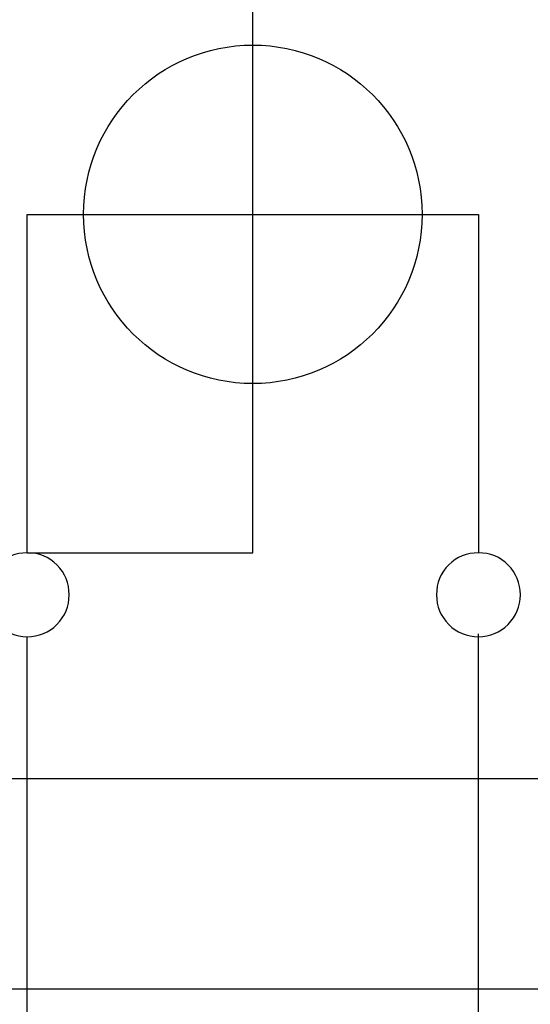
# Model space of a CAD drawing. Extents: x -138 to 139, y -58 to 92.
# Drawn here: x 39 to 44, y 59 to 69 of the extents above; entities that cross this region are included whole.
import ezdxf

# ---------------------------------------------------------------- set-up
doc = ezdxf.new("R2010")
doc.units = 0
doc.header["$MEASUREMENT"] = 0
doc.layers.add('VRSTVA_1', color=7, linetype='CONTINUOUS')

msp = doc.modelspace()

# ---------------------------------------------------------------- linework, layer by layer
at = {"layer": 'VRSTVA_1'}
msp.add_lwpolyline([(36.7467, 61.1812), (50.9363, 61.1812), (50.9363, 73.5212), (36.7467, 73.5212), (36.7467, 61.1812)], close=True, dxfattribs=at)
msp.add_ellipse((41.2324, 67.3512), major_axis=(0, 1.851), ratio=1, dxfattribs=at)
for points, knots in [([(38.7644, 63.6491), (38.7644, 63.6491), (41.2324, 63.6491), (41.2324, 63.6491), (41.2324, 63.6491), (41.2324, 63.6491), (41.2324, 71.0532), (41.2324, 71.0532)], [0, 0, 0, 0, 0.5, 0.5, 0.5, 0.5, 1, 1, 1, 1]), ([(41.2324, 71.0532), (41.2324, 71.0532), (47.6364, 71.0532), (47.6364, 71.0532), (47.6364, 71.0532), (47.6364, 71.0532), (47.6364, 67.3511), (47.6364, 67.3511)], [0, 0, 0, 0, 0.5, 0.5, 0.5, 0.5, 1, 1, 1, 1]), ([(38.7644, 63.6491), (38.7644, 63.6491), (38.7644, 67.3511), (38.7644, 67.3511), (38.7644, 67.3511), (38.7644, 67.3511), (43.7004, 67.3511), (43.7004, 67.3511), (43.7004, 67.3511), (43.7004, 67.3511), (43.7004, 63.6491), (43.7004, 63.6491)], [0, 0, 0, 0, 0.3333333, 0.3333333, 0.3333333, 0.3333333, 0.6666667, 0.6666667, 0.6666667, 0.6666667, 1, 1, 1, 1]), ([(38.7644, 63.6491), (38.8943, 63.6491), (39.0029, 63.6054), (39.0904, 63.5151), (39.0904, 63.5151), (39.1793, 63.4262), (39.2231, 63.3175), (39.2231, 63.1905), (39.2231, 63.1905), (39.2231, 63.0635), (39.1779, 62.9563), (39.089, 62.8659), (39.089, 62.8659), (39.0001, 62.777), (38.8914, 62.7319), (38.7644, 62.7319), (38.7644, 62.7319), (38.6374, 62.7319), (38.5288, 62.777), (38.4399, 62.8659), (38.4399, 62.8659), (38.351, 62.9563), (38.3058, 63.0635), (38.3058, 63.1905), (38.3058, 63.1905), (38.3058, 63.3203), (38.351, 63.429), (38.4399, 63.5179), (38.4399, 63.5179), (38.5288, 63.6054), (38.6374, 63.6491), (38.7644, 63.6491)], [0, 0, 0, 0, 0.125, 0.125, 0.125, 0.125, 0.25, 0.25, 0.25, 0.25, 0.375, 0.375, 0.375, 0.375, 0.5, 0.5, 0.5, 0.5, 0.625, 0.625, 0.625, 0.625, 0.75, 0.75, 0.75, 0.75, 0.875, 0.875, 0.875, 0.875, 1, 1, 1, 1]), ([(43.7004, 63.6491), (43.8303, 63.6491), (43.9389, 63.6054), (44.0264, 63.5151), (44.0264, 63.5151), (44.1153, 63.4262), (44.1591, 63.3175), (44.1591, 63.1905), (44.1591, 63.1905), (44.1591, 63.0635), (44.1139, 62.9563), (44.025, 62.8659), (44.025, 62.8659), (43.9361, 62.777), (43.8274, 62.7319), (43.7004, 62.7319), (43.7004, 62.7319), (43.5734, 62.7319), (43.4648, 62.777), (43.3759, 62.8659), (43.3759, 62.8659), (43.287, 62.9563), (43.2418, 63.0635), (43.2418, 63.1905), (43.2418, 63.1905), (43.2418, 63.3203), (43.287, 63.429), (43.3759, 63.5179), (43.3759, 63.5179), (43.4648, 63.6054), (43.5734, 63.6491), (43.7004, 63.6491)], [0, 0, 0, 0, 0.125, 0.125, 0.125, 0.125, 0.25, 0.25, 0.25, 0.25, 0.375, 0.375, 0.375, 0.375, 0.5, 0.5, 0.5, 0.5, 0.625, 0.625, 0.625, 0.625, 0.75, 0.75, 0.75, 0.75, 0.875, 0.875, 0.875, 0.875, 1, 1, 1, 1])]:
    msp.add_open_spline(points, degree=3, knots=knots, dxfattribs=at)
for points in [[(38.7634, 42.7932), (38.7634, 42.7932), (38.7644, 62.7319), (38.7644, 62.7319)], [(43.6995, 42.8248), (43.6995, 42.8248), (43.7005, 62.7635), (43.7005, 62.7635)], [(25.0373, 58.883), (25.0373, 58.883), (47.8972, 58.883), (47.8972, 58.883)]]:
    msp.add_open_spline(points, degree=3, dxfattribs=at)

doc.saveas('drawing.dxf')
